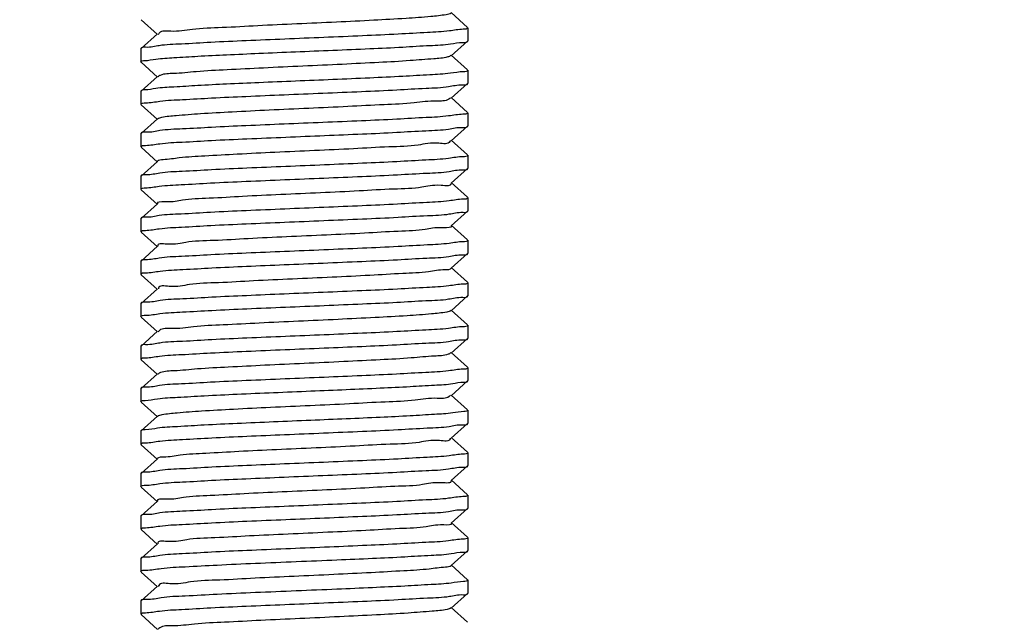
# Model space of a CAD drawing. Units: millimetres. Extents: x 8652 to 12633, y 66 to 5574.
# Drawn here: x 11235 to 11265, y 3820 to 3839 of the extents above; entities that cross this region are included whole.
import ezdxf

# ---------------------------------------------------------------- set-up
doc = ezdxf.new("R2010")
doc.units = ezdxf.units.MM
doc.layers.add('COTAS', color=7, linetype='Continuous')
doc.styles.add('ARIAL', font='arial.ttf')
doc.dimstyles.new('Diseño_PlanosFabricacion', dxfattribs={"dimtxt": 40, "dimasz": 45, "dimexe": 10, "dimexo": 10, "dimgap": 10, "dimtad": 1, "dimtih": 1, "dimtoh": 1, "dimdec": 0, "dimzin": 1, "dimdsep": 46, "dimtxsty": 'ARIAL', "dimcen": 15, "dimadec": 0, "dimazin": 0, "dimtp": 0.05, "dimtm": 0.05, "dimtfac": 1, "dimtdec": 0, "dimtofl": 0, "dimtmove": 0, "dimatfit": 3, "dimfxl": 0, "dimtolj": 1, "dimarcsym": 0})

# ---------------------------------------------------------------- blocks, each defined once
blk = doc.blocks.new('*D10')
at = {"layer": 'COTAS', "color": 0, "lineweight": -2}
for p, q in [((11283.23500484886, 3907.689937888108), (11069.8038801126, 3907.689937888108)), ((11079.8038801126, 3862.689937888108), (11079.8038801126, 3805.648774976874)), ((11079.8038801126, 3695.689937888108), (11079.8038801126, 3744.802935959139)), ((11223.23500484886, 3650.689937888108), (11069.8038801126, 3650.689937888108))]:
    blk.add_line(p, q, dxfattribs=at)
at = {"layer": 'COTAS', "color": 0}
for points in [[(11072.3038801126, 3862.689937888108), (11087.3038801126, 3862.689937888108), (11079.8038801126, 3907.689937888108)], [(11072.3038801126, 3695.689937888108), (11087.3038801126, 3695.689937888108), (11079.8038801126, 3650.689937888108)]]:
    blk.add_solid(points, dxfattribs=at)
at = {"layer": 'Defpoints', "color": 0}
for p in [(11293.23500484886, 3907.689937888108), (11079.8038801126, 3650.689937888108), (11233.23500484886, 3650.689937888108)]:
    blk.add_point(p, dxfattribs=at)
at = {"layer": 'COTAS', "color": 0, "insert": (11079.8038801126, 3775.225855468008), "char_height": 40, "attachment_point": 5, "style": 'ARIAL'}
blk.add_mtext('\\A1;257 mm', dxfattribs=at)

msp = doc.modelspace()

# ---------------------------------------------------------------- linework, layer by layer
for p, q in [((11238.99028170435, 3838.680430443608), (11239.49086528116, 3838.229376415108)), ((11248.97972794396, 3838.449443522208), (11248.47914432575, 3838.900497589807)), ((11248.98500484886, 3838.439937001408), (11248.98500484886, 3838.039937287708)), ((11239.49086535446, 3838.250497364807), (11238.99028174566, 3837.799443307308)), ((11248.47914445806, 3837.579376841707), (11248.97972800486, 3838.030430839207)), ((11248.97972800486, 3838.030430839207), (11248.98500484886, 3838.039937287708)), ((11238.99028174566, 3837.799443307308), (11238.98500484886, 3837.789936801108)), ((11238.98500484886, 3837.789936801108), (11238.98500484886, 3837.389938360608)), ((11248.97972796426, 3837.149443716108), (11248.47914438456, 3837.600497743308)), ((11238.99028168996, 3837.380431917507), (11239.49086521056, 3836.929377946507)), ((11248.98500484886, 3837.139937232007), (11248.98500484886, 3836.739938910608)), ((11239.49086528305, 3836.950498837708), (11238.99028173116, 3836.499444838607)), ((11248.47914446285, 3836.279378461008), (11248.97972799525, 3836.730432444908)), ((11248.97972799525, 3836.730432444908), (11248.98500484886, 3836.739938910608)), ((11238.99028173116, 3836.499444838607), (11238.98500484886, 3836.489938358407)), ((11238.98500484886, 3836.489938358407), (11238.98500484886, 3836.089938809107)), ((11248.97972795355, 3835.849445391508), (11248.47914439016, 3836.300499403208)), ((11238.99028171086, 3836.080432328108), (11239.49086526096, 3835.629378325707)), ((11239.49086533376, 3835.650499302408), (11238.99028175275, 3835.199445272207)), ((11248.98500484886, 3835.839938887907), (11248.98500484886, 3835.439938307507)), ((11248.47914441396, 3834.979377797408), (11248.97972798245, 3835.430431818608)), ((11248.97972798245, 3835.430431818608), (11248.98500484886, 3835.439938307507)), ((11238.99028175275, 3835.199445272207), (11238.98500484886, 3835.189938753007)), ((11238.98500484886, 3835.189938753007), (11238.98500484886, 3834.789937657108)), ((11248.97972794046, 3834.549444742708), (11248.47914434095, 3835.000498791807)), ((11238.99028171545, 3834.780431167708), (11239.49086529795, 3834.329377132507)), ((11248.98500484886, 3834.539938215507), (11248.98500484886, 3834.139937109408)), ((11239.49086537095, 3834.350498128008), (11238.99028175735, 3833.899444064707)), ((11248.47914439935, 3833.679376587807), (11248.97972798595, 3834.130430626707)), ((11248.97972798595, 3834.130430626707), (11248.98500484886, 3834.139937109408)), ((11238.99028175735, 3833.899444064707), (11238.98500484886, 3833.889937537208)), ((11238.98500484886, 3833.889937537208), (11238.98500484886, 3833.489936915707)), ((11248.97972794425, 3833.249443500208), (11248.47914432615, 3833.700497567608)), ((11238.99028170385, 3833.480430447108), (11239.49086527965, 3833.029376419708)), ((11248.98500484886, 3833.239936979908), (11248.98500484886, 3832.839937327507)), ((11239.49086535295, 3833.050497367408), (11238.99028174505, 3832.599443310908)), ((11238.99028174505, 3832.599443310908), (11238.98500484886, 3832.589936805608)), ((11238.98500484886, 3832.589936805608), (11238.98500484886, 3832.189938408607)), ((11248.47914446095, 3832.379376885007), (11248.97972800556, 3832.830430880308)), ((11248.97972800556, 3832.830430880308), (11248.98500484886, 3832.839937327507)), ((11248.97972796495, 3831.949443758708), (11248.47914438735, 3832.400497783708)), ((11238.99028169065, 3832.180431964207), (11239.49086521165, 3831.729377992708)), ((11239.49086528416, 3831.750498887008), (11238.99028173195, 3831.299444887408)), ((11248.98500484886, 3831.939937276008), (11248.98500484886, 3831.539938919107)), ((11248.47914446145, 3831.079378467608), (11248.97972799465, 3831.530432452408)), ((11248.97972799465, 3831.530432452408), (11248.98500484886, 3831.539938919107)), ((11238.99028173195, 3831.299444887507), (11238.98500484886, 3831.289938405807)), ((11238.98500484886, 3831.289938405807), (11238.98500484886, 3830.889938790908)), ((11248.97972795296, 3830.649445399507), (11248.47914438886, 3831.100499412108)), ((11238.99028171115, 3830.880432309408), (11239.49086526225, 3830.429378306007)), ((11248.98500484886, 3830.639938894908), (11248.98500484886, 3830.239938275608)), ((11239.49086533505, 3830.450499284007), (11238.99028175305, 3829.999445252808)), ((11248.47914441296, 3829.779377764407), (11248.97972798235, 3830.230431786507)), ((11248.97972798235, 3830.230431786507), (11248.98500484886, 3830.239938275608)), ((11238.99028175305, 3829.999445252808), (11238.98500484886, 3829.989938733007)), ((11238.98500484886, 3829.989938733007), (11238.98500484886, 3829.589937624407)), ((11238.99028171535, 3829.580431135108), (11239.49086529835, 3829.129377099508)), ((11248.97972794035, 3829.349444709308), (11248.47914433996, 3829.800498759308)), ((11248.98500484886, 3829.339938181908), (11248.98500484886, 3828.939937088708)), ((11239.49086537136, 3829.150498094507), (11238.99028175725, 3828.699444030808)), ((11238.99028175725, 3828.699444030808), (11238.98500484886, 3828.689937503408)), ((11238.98500484886, 3828.689937503408), (11238.98500484886, 3828.289936920008)), ((11248.47914439985, 3828.479376567808), (11248.97972798625, 3828.930430606607)), ((11248.97972798625, 3828.930430606607), (11248.98500484886, 3828.939937088708)), ((11248.97972794466, 3828.049443479108), (11248.47914432655, 3828.500497546408)), ((11238.99028170335, 3828.280430452307), (11239.49086527805, 3827.829376426007)), ((11239.49086535146, 3827.850497371508), (11238.99028174455, 3827.399443316107)), ((11248.98500484886, 3828.039936959507), (11248.98500484886, 3827.639937369608)), ((11248.47914446385, 3827.179376930707), (11248.97972800626, 3827.630430923607)), ((11248.97972800626, 3827.630430923607), (11248.98500484886, 3827.639937369608)), ((11238.99028174455, 3827.399443316107), (11238.98500484886, 3827.389936811808)), ((11238.98500484886, 3827.389936811808), (11238.98500484886, 3826.989938454308)), ((11248.97972796575, 3826.749443803707), (11248.47914439035, 3827.200497826408)), ((11238.99028169135, 3826.980432008508), (11239.49086521276, 3826.529378036607)), ((11248.98500484886, 3826.739937322307), (11248.98500484886, 3826.339938925908)), ((11239.49086528526, 3826.550498933907), (11238.99028173265, 3826.099444933908)), ((11248.47914446015, 3825.879378472708), (11248.97972799416, 3826.330432458308)), ((11248.97972799416, 3826.330432458308), (11248.98500484886, 3826.339938925908)), ((11238.99028173265, 3826.099444933908), (11238.98500484886, 3826.089938450908)), ((11238.98500484886, 3826.089938450908), (11238.98500484886, 3825.689938771808)), ((11238.99028171146, 3825.680432289707), (11239.49086526355, 3825.229378285308)), ((11248.97972795246, 3825.449445405708), (11248.47914438745, 3825.900499419207)), ((11248.98500484886, 3825.439938900207), (11248.98500484886, 3825.039938243307)), ((11239.49086533635, 3825.250499264508), (11238.99028175345, 3824.799445232307)), ((11238.99028175345, 3824.799445232307), (11238.98500484886, 3824.789938712008)), ((11238.98500484886, 3824.789938712008), (11238.98500484886, 3824.389937591908)), ((11248.47914441195, 3824.579377731107), (11248.97972798225, 3825.030431754108)), ((11248.97972798225, 3825.030431754108), (11248.98500484886, 3825.039938243307)), ((11248.97972794026, 3824.149444675508), (11248.47914433905, 3824.600498726408)), ((11238.99028171525, 3824.380431102908), (11239.49086529865, 3823.929377066807)), ((11239.49086537175, 3823.950498061407), (11238.99028175715, 3823.499443997107)), ((11248.98500484886, 3824.139938148008), (11248.98500484886, 3823.739937069008)), ((11248.47914440035, 3823.279376548808), (11248.97972798656, 3823.730430587408)), ((11248.97972798656, 3823.730430587408), (11248.98500484886, 3823.739937069008)), ((11238.99028175715, 3823.499443997207), (11238.98500484886, 3823.489937470008)), ((11238.98500484886, 3823.489937470008), (11238.98500484886, 3823.089936925808)), ((11248.97972794496, 3822.849443459108), (11248.47914432706, 3823.300497526207)), ((11238.99028170285, 3823.080430459107), (11239.49086527646, 3822.629376434008)), ((11239.49086534986, 3822.650497377308), (11238.99028174406, 3822.199443323108)), ((11248.98500484886, 3822.839936940008), (11248.98500484886, 3822.439937413908)), ((11248.47914446696, 3821.979376978707), (11248.97972800706, 3822.430430969308)), ((11248.97972800706, 3822.430430969308), (11248.98500484886, 3822.439937413908)), ((11238.99028174406, 3822.199443323108), (11238.98500484886, 3822.189936819707)), ((11238.98500484886, 3822.189936819707), (11238.98500484886, 3821.789938497708)), ((11238.99028169205, 3821.780432050607), (11239.49086521395, 3821.329378078207)), ((11248.97972796646, 3821.549443851108), (11248.47914439336, 3822.000497871507)), ((11248.98500484886, 3821.539937371007), (11248.98500484886, 3821.139938931108)), ((11239.49086528645, 3821.350498978408), (11238.99028173346, 3820.899444977907)), ((11238.99028173346, 3820.899444977907), (11238.98500484886, 3820.889938493608)), ((11238.98500484886, 3820.889938493608), (11238.98500484886, 3820.489938751607)), ((11248.47914445876, 3820.679378476008), (11248.97972799365, 3821.130432462508)), ((11248.97972799365, 3821.130432462508), (11248.98500484886, 3821.139938931108)), ((11248.97972795196, 3820.249445410308), (11248.47914438615, 3820.700499424708)), ((11238.99028171175, 3820.480432269007), (11239.49086526486, 3820.029378263608))]:
    msp.add_line(p, q)
for points, start_tangent, end_tangent in [([(11248.47755745316, 3838.881488681808), (11248.32860154466, 3838.835227743108), (11247.85425601796, 3838.779068322808), (11247.09659081526, 3838.722908902608), (11246.11108470216, 3838.666749482308), (11244.96989974265, 3838.610590062008), (11243.75659735516, 3838.554430641708), (11242.56001966735, 3838.498271221408), (11241.46778419575, 3838.442111801108), (11240.55986819215, 3838.385952380808), (11239.90275243186, 3838.329792960508), (11239.54455325656, 3838.273633540208), (11239.51886207016, 3838.236293546107)], (-0.7994744147461026, -0.6007001416400507), (-0.4524416555199989, -0.8917940055586394)), ([(11248.84305691815, 3838.390518322408), (11248.42509750246, 3838.341083867408), (11247.75042671475, 3838.291369544007), (11246.85669741545, 3838.241518326107), (11245.76943052126, 3838.190441676308), (11244.58014281086, 3838.139622350307), (11243.38674815005, 3838.090121344608), (11242.20549357915, 3838.039649659207), (11241.12193891195, 3837.988791116008), (11240.22758617475, 3837.939006834607), (11239.54806894326, 3837.889073585808), (11239.12668779555, 3837.839309076508), (11238.98628322666, 3837.800482504807)], (-0.9998388862279558, -0.01794997455265224), (-0.2515392033077606, -0.9678471104463231)), ([(11248.98500484886, 3838.439937001408), (11248.84305691815, 3838.390518322408)], (0, -1), (-0.999838886225027, -0.01794997471579409)), ([(11242.59391752926, 3837.656604554707), (11243.71741252505, 3837.703859457008), (11244.86264112745, 3837.751443668707), (11245.98649302385, 3837.800148243108), (11247.00059904635, 3837.848886644208), (11247.82933356736, 3837.896403545908), (11248.45485865245, 3837.943797106707), (11248.85174038725, 3837.992061109207), (11248.98363408165, 3838.029343306408)], (0.9990732980090592, 0.0430412035763609), (0.2682188515886215, 0.9633580059627267)), ([(11238.98500484886, 3837.389938360608), (11239.09859164665, 3837.434124123808)], (0, 1), (0.998745135924958, 0.05008146829154789)), ([(11239.09859164665, 3837.434124123808), (11239.44248445886, 3837.479134694608), (11239.99794780725, 3837.523969529107), (11240.72385607755, 3837.567929991607), (11241.60685094446, 3837.612380876408), (11242.59391752926, 3837.656604554707)], (0.9987451359221337, 0.05008146834787196), (0.9990732981657485, 0.0430411999392853)), ([(11248.47080790826, 3837.589775614707), (11248.37243354725, 3837.543561076508), (11247.94362837425, 3837.487401656208), (11247.22495819065, 3837.431242235908), (11246.26904657326, 3837.375082815608), (11245.14588882595, 3837.318923395308), (11243.93772668055, 3837.262763975008), (11242.73302626115, 3837.206604554708)], (-0.7802267419096715, -0.6254967875289359), (-0.998856296453473, -0.04781316801104177)), ([(11242.73302626115, 3837.206604554708), (11241.62000041306, 3837.150445134408), (11240.68014917625, 3837.094285714208), (11239.98229188455, 3837.038126293908), (11239.57752813795, 3836.981966873608), (11239.50432713795, 3836.936372243807)], (-0.9988562964506844, -0.04781316806929235), (-0.7239342861790764, -0.6898689363164507)), ([(11248.98500484886, 3837.139937232007), (11248.85174038725, 3837.092061059508)], (0, -1), (-0.9996438850486029, -0.02668525969399196)), ([(11248.85174038725, 3837.092061059508), (11248.45485865245, 3837.043797063408), (11247.82933356736, 3836.996403508907), (11247.00059904635, 3836.948886614008), (11245.98649302385, 3836.900148220207), (11244.86264112735, 3836.851443653208), (11243.71741252495, 3836.803859449108), (11242.59391752926, 3836.756604554707)], (-0.9996438850543705, -0.02668525947793321), (-0.999073298322541, -0.04304119629981314)), ([(11242.59391752926, 3836.756604554707), (11241.60685094446, 3836.712380876308), (11240.72385607755, 3836.667929991308), (11239.99794780725, 3836.623969528508), (11239.44248445886, 3836.579134693608), (11239.09859164665, 3836.534124122208), (11238.98664441135, 3836.500654414708)], (-0.9990732981658759, -0.04304119993632658), (-0.3155552676524933, -0.9489071993913648)), ([(11239.13111123545, 3836.140079644308), (11239.56933590246, 3836.190967879108), (11240.26117597795, 3836.241103655308), (11241.14850513446, 3836.290131107808), (11242.20026078635, 3836.339419995308), (11243.36478755605, 3836.389207876007), (11244.55376317225, 3836.438525364508), (11245.73489745206, 3836.488916161908), (11246.81549249855, 3836.539444777808), (11247.70875449646, 3836.588769245708), (11248.40048782065, 3836.638893506407), (11248.83875332616, 3836.689773092407), (11248.98377242466, 3836.729418532608)], (0.9999083160369416, 0.01354103098615246), (0.2431687028415711, 0.9699840111869618)), ([(11248.45938541106, 3836.295458419708), (11248.40914441256, 3836.251894409807), (11248.02656967175, 3836.195734989507), (11247.34805754315, 3836.139575569207), (11246.42329110375, 3836.083416148907), (11245.31998499846, 3836.027256728607), (11244.11892713336, 3835.971097308407), (11242.90806310276, 3835.914937888107), (11241.77605651115, 3835.858778467807), (11240.80579672355, 3835.802619047508), (11240.06832942866, 3835.746459627208), (11239.61765444026, 3835.690300206908), (11239.49564507816, 3835.644034825008)], (-0.6312007900564464, -0.7756194702507911), (-0.8040778870493764, -0.5945239705497248)), ([(11238.98500484886, 3836.089938809107), (11239.13111123545, 3836.140079644308)], (0, 1), (0.9999083160398524, 0.01354103077120277)), ([(11248.83875332616, 3835.789773067508), (11248.40048782065, 3835.738893479107), (11247.70875449646, 3835.688769216108), (11246.81549249855, 3835.639444745707), (11245.73489745206, 3835.588916127308), (11244.55376317225, 3835.538525327408), (11243.36478755605, 3835.489207836208), (11242.20026078635, 3835.439419952907), (11241.14850513446, 3835.390131062808), (11240.26117597795, 3835.341103607608), (11239.56933590246, 3835.290967828608), (11239.13111123545, 3835.240079591008), (11238.98623862365, 3835.200459947308)], (-0.9999098920766959, -0.01342414716733792), (-0.243414447402493, -0.9699223715307009)), ([(11248.98500484886, 3835.839938887907), (11248.83875332616, 3835.789773067508)], (0, -1), (-0.9999098920770741, -0.01342414713916631)), ([(11239.13050666295, 3834.839974160808), (11239.56449431075, 3834.890538878208), (11240.24766817336, 3834.940263075207), (11241.14366996725, 3834.989887012307), (11242.23093783676, 3835.040776251707), (11243.41728458096, 3835.091394761107), (11244.60707442066, 3835.140746302307), (11245.76417452775, 3835.190210094608), (11246.81510285745, 3835.239424393108), (11247.70605324026, 3835.288601047508), (11248.39918120305, 3835.338777608108), (11248.83842298256, 3835.389715525807), (11248.98377558536, 3835.429419675408)], (0.9998984829893037, 0.01424863908199468), (0.2425903089801513, 0.9701288275218478)), ([(11238.98500484886, 3834.789937657108), (11239.13050666295, 3834.839974160808)], (0, 1), (0.9998984829922958, 0.01424863887204304)), ([(11248.44612494915, 3834.985728413408), (11248.43868904656, 3834.960227743108), (11248.10297771906, 3834.904068322908), (11247.46573477555, 3834.847908902608), (11246.57362126516, 3834.791749482308), (11245.49196069835, 3834.735590062008), (11244.29995584305, 3834.679430641708), (11243.08488923775, 3834.623271221408), (11241.93573207696, 3834.567111801108), (11240.93662944806, 3834.510952380808), (11240.16073895196, 3834.454792960508), (11239.66487386285, 3834.398633540208), (11239.48961934695, 3834.351843195907)], (-0.1888680120070094, -0.9820024816875567), (-0.7336000400814203, -0.6795814750216036)), ([(11248.83842298256, 3834.489715431208), (11248.39918120305, 3834.438777511008), (11247.70605324016, 3834.388600947907), (11246.81510285745, 3834.339424291208), (11245.76417452766, 3834.290209990408), (11244.60707442066, 3834.240746195907), (11243.41728458096, 3834.191394652507), (11242.23093783676, 3834.140776141007), (11241.14366996725, 3834.089886899508), (11240.24766817336, 3834.040262960508), (11239.56449431075, 3833.990538761608), (11239.13050666295, 3833.939974042507), (11238.98624490696, 3833.900462236108)], (-0.9999140008412926, -0.01311453093174485), (-0.2445603894767268, -0.9696340628809365)), ([(11248.98500484886, 3834.539938215507), (11248.83842298256, 3834.489715431208)], (0, -1), (-0.9999140008429082, -0.01311453080857098)), ([(11239.12756579675, 3833.539462666108), (11239.54623914636, 3833.588909337807), (11240.21974909556, 3833.638514732707), (11241.11368122136, 3833.688374134108), (11242.20153411285, 3833.739474422008), (11243.39200178396, 3833.790340414907), (11244.58420012706, 3833.839791567308), (11245.75622357605, 3833.889857071308), (11246.83657178106, 3833.940502852508), (11247.73299014376, 3833.990276279108), (11248.41681888406, 3834.040341516108), (11248.84277575505, 3834.090469278507), (11248.98373258845, 3834.129394744607)], (0.9998483529119031, 0.01741468286689747), (0.250430192131101, 0.9681346594710779)), ([(11238.98500484886, 3833.489936915707), (11239.12756579675, 3833.539462666108)], (0, 1), (0.9998483529147306, 0.01741468270455344)), ([(11248.45983014285, 3833.671866325308), (11248.46100981176, 3833.668561076508), (11248.17270871366, 3833.612401656208), (11247.57776976625, 3833.556242235908), (11246.71975636405, 3833.500082815608), (11245.66149511595, 3833.443923395308), (11244.48047547596, 3833.387763975008), (11243.26317570925, 3833.331604554708), (11242.09873066365, 3833.275445134508), (11241.07240501315, 3833.219285714208), (11240.25934988505, 3833.163126293908), (11239.71910003195, 3833.106966873608), (11239.49126176015, 3833.050724428208)], (0.3624111651341223, -0.9320183192331191), (0.4970338087085708, -0.8677311755380532)), ([(11248.84277575505, 3833.190469149407), (11248.41681888406, 3833.140341387508), (11247.73299014376, 3833.090276151207), (11246.83657178106, 3833.040502725407), (11245.75622357595, 3832.989856945308), (11244.58420012696, 3832.939791442508), (11243.39200178386, 3832.890340291608), (11242.20153411276, 3832.839474300307), (11241.11368122126, 3832.788374014408), (11240.21974909556, 3832.738514615108), (11239.54623914636, 3832.688909222407), (11239.12756579675, 3832.639462553308), (11238.98627522586, 3832.600478148408)], (-0.9998505755787609, -0.01728659928443212), (-0.2500812509418459, -0.9682248540124145)), ([(11248.98500484886, 3833.239936979908), (11248.84277575505, 3833.190469149407)], (0, -1), (-0.9998505755816782, -0.01728659911569727)), ([(11243.38231719136, 3832.489937710708), (11244.57932070516, 3832.539589033007), (11245.76577021586, 3832.590280391807), (11246.85320776135, 3832.641342703907), (11247.74889961696, 3832.691274141708), (11248.41931824756, 3832.740565539607), (11248.84145482996, 3832.790239304408), (11248.98374451336, 3832.829401535007)], (0.9991323148192126, 0.04164873928466402), (0.2482557461634454, 0.968694525893912)), ([(11239.12665563176, 3832.239304984608), (11239.54935797555, 3832.289190684708), (11240.22920912935, 3832.339109973708), (11241.12485287285, 3832.388939438707), (11242.20724975615, 3832.439728588207), (11243.38231719136, 3832.489937710708)], (0.9998391251026922, 0.01793666395635437), (0.9991323149660385, 0.04164873576238684)), ([(11248.47580769686, 3832.377324617507), (11248.23563412105, 3832.320734989507), (11247.68395511425, 3832.264575569207), (11246.86142524466, 3832.208416148907), (11245.82827309766, 3832.152256728607), (11244.66014984296, 3832.096097308407), (11243.44258978766, 3832.039937888107)], (0.5238889814575516, -0.8517865548993885), (-0.9989291508444559, -0.04626609550388201)), ([(11238.98500484886, 3832.189938408607), (11239.12665563176, 3832.239304984608)], (0, 1), (0.9998391251071117, 0.01793666370999826)), ([(11243.44258978766, 3832.039937888107), (11242.26474739825, 3831.983778467807), (11241.21286884366, 3831.927619047508), (11240.36397653266, 3831.871459627208), (11239.78022942275, 3831.815300206908), (11239.50437152725, 3831.759140786608), (11239.50514621025, 3831.757478314607)], (-0.9989291508430336, -0.04626609553459081), (0.439090374841757, -0.8984428989765157)), ([(11248.84145482996, 3831.890239259308), (11248.41931824756, 3831.840565501207), (11247.74889961696, 3831.791274110208), (11246.85320776135, 3831.741342679808), (11245.76577021586, 3831.690280375507), (11244.57932070516, 3831.639589024708), (11243.38232537595, 3831.589938051808)], (-0.9998648373665409, -0.01644101572229487), (-0.9991323179489463, -0.04164866420385837)), ([(11248.98500484886, 3831.939937276008), (11248.84145482996, 3831.890239259308)], (0, -1), (-0.9998648373696436, -0.01644101553360146)), ([(11243.38232537595, 3831.589938051808), (11242.20724975615, 3831.539728588108), (11241.12485287285, 3831.488939438408), (11240.22920912935, 3831.439109973007), (11239.54935797555, 3831.389190683408), (11239.12665563176, 3831.339304982608), (11238.98628330595, 3831.300484131308)], (-0.9991323178019031, -0.04164866773135796), (-0.2515551866912223, -0.9678429562944312)), ([(11239.13169636025, 3830.940180424308), (11239.57160603926, 3830.991167926707), (11240.26613395035, 3831.041410827308), (11241.15945252256, 3831.090680685408), (11242.21381177445, 3831.140019942908), (11243.36930133905, 3831.189396093308), (11244.55950599026, 3831.238764567008), (11245.74618291415, 3831.289414907108), (11246.83353744475, 3831.340351969007), (11247.72928080956, 3831.390046438808), (11248.40798905915, 3831.439557085007), (11248.83969573045, 3831.489935780908), (11248.98376263065, 3831.529413092308)], (0.9999156005460645, 0.01299198924734371), (0.2449551095414527, 0.969534421415524)), ([(11238.98500484886, 3830.889938790908), (11239.13169636025, 3830.940180424308)], (0, 1), (0.9999156005451675, 0.01299198931639056)), ([(11248.48216571445, 3831.077149462208), (11248.29165853565, 3831.029068322808), (11247.78413062695, 3830.972908902608), (11246.99841761275, 3830.916749482308), (11245.99205217416, 3830.860590062008), (11244.83872389766, 3830.804430641708), (11243.62288346426, 3830.748271221408), (11242.43355887835, 3830.692111801108), (11241.35783653405, 3830.635952380808), (11240.47448445626, 3830.579792960508), (11239.84818464415, 3830.523633540208), (11239.52479684415, 3830.467474119908), (11239.52315842346, 3830.449881331107)], (-0.5936855615755431, -0.8046971194037742), (-0.01913226081566325, -0.999816961546503)), ([(11248.83969573056, 3830.589935754408), (11248.40798905915, 3830.539557056108), (11247.72928080956, 3830.490046407608), (11246.83353744475, 3830.440351935308), (11245.74618291415, 3830.389414870908), (11244.55950599036, 3830.338764528108), (11243.36930133905, 3830.289396051808), (11242.21381177445, 3830.240019898808), (11241.15945252256, 3830.190680638608), (11240.26613395035, 3830.141410777807), (11239.57160603926, 3830.091167874408), (11239.13169636025, 3830.040180369208), (11238.98623301335, 3830.000456786608)], (-0.9998944828884004, -0.01452663379240218), (-0.2423887695296994, -0.9701792022126008)), ([(11248.98500484886, 3830.639938894908), (11248.83969573056, 3830.589935754408)], (0, -1), (-0.9998944828901268, -0.01452663367356903)), ([(11239.13124163255, 3829.640100963707), (11239.56983973765, 3829.691011179408), (11240.26220347375, 3829.741166255608), (11241.15227625806, 3829.790319471608), (11242.22702797966, 3829.840603419208), (11243.40568982776, 3829.890911744607), (11244.59541647095, 3829.940260152408), (11245.76377746245, 3829.990192479808), (11246.82053900025, 3830.039697350408), (11247.70795492036, 3830.088718863808), (11248.39994007436, 3830.138844454208), (11248.83862287865, 3830.189749918908), (11248.98377367145, 3830.229418571108)], (0.9999099683834386, 0.01341846218576354), (0.2429402438952228, 0.9700412557701502)), ([(11238.98500484886, 3829.589937624407), (11239.13124163255, 3829.640100963707)], (0, 1), (0.9999099683839144, 0.01341846215030849)), ([(11248.47601701675, 3829.783645183908), (11248.34071240375, 3829.737401656208), (11247.87817049766, 3829.681242235908), (11247.13055811295, 3829.625082815608), (11246.15261791045, 3829.568923395308), (11245.01595791106, 3829.512763975008), (11243.80380812056, 3829.456604554708), (11242.60492615465, 3829.400445134408), (11241.50709811555, 3829.344285714208), (11240.59071060436, 3829.288126293908), (11239.92286455076, 3829.231966873608), (11239.55246186085, 3829.175807453308), (11239.51469416075, 3829.134614347407)], (-0.8065892625650966, -0.5911123087152675), (-0.5546491279678795, -0.8320843375791129)), ([(11248.83862287865, 3829.289749822708), (11248.39994007436, 3829.238844355407), (11247.70795492036, 3829.188718762608), (11246.82053900025, 3829.139697246907), (11245.76377746235, 3829.090192374008), (11244.59541647085, 3829.040260044408), (11243.40568982776, 3828.990911634507), (11242.22702797956, 3828.940603307108), (11241.15227625806, 3828.890319357507), (11240.26220347375, 3828.841166139708), (11239.56983973765, 3828.791011061708), (11239.13124163255, 3828.740100844308), (11238.98623737125, 3828.700458005907)], (-0.999911527140683, -0.0133018002987319), (-0.2431853651072998, -0.969979833912865)), ([(11248.98500484886, 3829.339938181908), (11248.83862287865, 3829.289749822708)], (0, -1), (-0.9999115271381539, -0.01330180048884481)), ([(11239.12914375645, 3828.339737329407), (11239.55443200675, 3828.389643322308), (11240.22580784035, 3828.438895373808), (11241.11979158856, 3828.488682821207), (11242.20689253806, 3828.539711708708), (11243.39582536845, 3828.590499744408), (11244.58789676676, 3828.639945641908), (11245.74226439945, 3828.689239716407), (11246.80966326575, 3828.739150351408), (11247.70721994036, 3828.788672187808), (11248.40105100855, 3828.838941288808), (11248.83916996805, 3828.889843088108), (11248.98376860185, 3828.929414555108)], (0.9998751139505135, 0.01580368635627936), (0.2438676320928463, 0.9698085264718126)), ([(11248.46844390655, 3828.491758823408), (11248.38270207895, 3828.445734989507), (11247.96589799316, 3828.389575569207), (11247.25759939826, 3828.333416148907), (11246.30967027196, 3828.277256728707), (11245.19152116776, 3828.221097308407), (11243.98502674676, 3828.164937888107), (11242.77853064216, 3828.108778467807), (11241.66037663995, 3828.052619047508), (11240.71243984485, 3827.996459627208), (11240.00413150136, 3827.940300206908), (11239.58731645665, 3827.884140786608), (11239.50156362585, 3827.838116726208)], (-0.7566196340846053, -0.6538552816317066), (-0.7566446413190682, -0.653826342971235)), ([(11238.98500484886, 3828.289936920008), (11239.12914375645, 3828.339737329407)], (0, 1), (0.9998751139513955, 0.01580368630047794)), ([(11248.83916996805, 3827.989842959208), (11248.40105100855, 3827.938941160608), (11247.70721994036, 3827.888672060408), (11246.80966326565, 3827.839150225007), (11245.74226439945, 3827.789239591308), (11244.58789676665, 3827.739945518108), (11243.39582536836, 3827.690499622207), (11242.20689253796, 3827.639711588307), (11241.11979158856, 3827.588682702808), (11240.22580784035, 3827.538895257608), (11239.55443200675, 3827.489643208608), (11239.12914375645, 3827.439737218308), (11238.98625910336, 3827.400469330807)], (-0.9999054098710725, -0.01375395617859155), (-0.2471474453012675, -0.9689778843095734)), ([(11248.98500484886, 3828.039936959507), (11248.83916996805, 3827.989842959208)], (0, -1), (-0.9999054098689718, -0.0137539563313078)), ([(11244.18633454935, 3827.323271221408), (11245.26972270715, 3827.368702844108), (11246.30857270616, 3827.414935471707), (11247.22578347805, 3827.460836257907), (11247.96814499735, 3827.505637807908), (11248.52601413685, 3827.550591499607), (11248.86884004946, 3827.595251048308), (11248.98340355906, 3827.629237103507)], (0.9991435505417672, 0.04137832054096752), (0.3089141583184314, 0.9510899236089169)), ([(11239.11409816395, 3827.037056103908), (11239.49400454885, 3827.084107168107), (11240.10831161355, 3827.131364718507), (11240.92473463295, 3827.178661430908), (11241.92736610715, 3827.227185037308), (11243.04463133686, 3827.275791924408), (11244.18633454935, 3827.323271221408)], (0.9995032368208031, 0.03151633837769911), (0.9991435506865413, 0.04137831704517464)), ([(11248.45531388066, 3827.195260432607), (11248.41755080245, 3827.154068322908), (11248.04715116896, 3827.097908902608), (11247.37930613876, 3827.041749482308), (11246.46291768995, 3826.985590062008), (11245.36508710466, 3826.929430641708), (11244.16620157936, 3826.873271221408)], (-0.5546142917615009, -0.8321075575752745), (-0.9989429735952764, -0.04596667819874662)), ([(11238.98500484886, 3826.989938454308), (11239.11409816395, 3827.037056103908)], (0, 1), (0.9995032368175653, 0.03151633848038702)), ([(11244.16620157936, 3826.873271221408), (11242.95404814785, 3826.817111801108), (11241.81738537746, 3826.760952380808), (11240.83944391205, 3826.704792960508), (11240.09183218236, 3826.648633540208), (11239.62929298506, 3826.592474119908), (11239.49399333795, 3826.546230589608)], (-0.9989429735954022, -0.04596667819601245), (-0.8065911724223882, -0.5911097026527964)), ([(11248.86884004946, 3826.695251007008), (11248.52601413685, 3826.650591464408), (11247.96814499735, 3826.605637779107), (11247.22578347805, 3826.560836235808), (11246.30857270616, 3826.514935456707), (11245.26972270715, 3826.468702836607), (11244.18633454935, 3826.423271221408)], (-0.9988868617648371, -0.04717030202993486), (-0.9991435508316784, -0.04137831354061414)), ([(11248.98500484886, 3826.739937322307), (11248.86884004946, 3826.695251007008)], (0, -1), (-0.9988868617534123, -0.04717030227186821)), ([(11244.18633454935, 3826.423271221408), (11243.04463133686, 3826.375791924308), (11241.92736610715, 3826.327185037007), (11240.92473463295, 3826.278661430208), (11240.10831161355, 3826.231364717308), (11239.49400454885, 3826.184107166308), (11239.11409816395, 3826.137056101407), (11238.98642689196, 3826.100557859708)], (-0.9991435506871118, -0.04137831703140017), (-0.2773798197371646, -0.9607603424385179)), ([(11239.12958678825, 3825.739816063107), (11239.56488722805, 3825.790574735708), (11240.25689075796, 3825.840837714308), (11241.15450629345, 3825.890432482808), (11242.22534113126, 3825.940529864908), (11243.38206318135, 3825.989928139008), (11244.57427601605, 3826.039379929808), (11245.76362503146, 3826.090186629908), (11246.85153704805, 3826.141259634608), (11247.74625663425, 3826.191109478907), (11248.41750581786, 3826.240404815007), (11248.84111181565, 3826.290181217208), (11248.98374800765, 3826.329405029308)], (0.9998890903538742, 0.01489318606954715), (0.2476191155765136, 0.9688574578342809)), ([(11238.98500484886, 3825.689938771808), (11239.12958678825, 3825.739816063107)], (0, 1), (0.999889090356798, 0.01489318587325933)), ([(11248.44684929495, 3825.880001218608), (11248.44520733115, 3825.862401656208), (11248.12180834855, 3825.806242235908), (11247.49549831395, 3825.750082815608), (11246.61213787836, 3825.693923395308), (11245.53640978716, 3825.637763975008), (11244.34708257936, 3825.581604554708), (11243.13124288115, 3825.525445134408), (11241.97791862396, 3825.469285714108), (11240.97156011795, 3825.413126293908), (11240.18585631836, 3825.356966873608), (11239.67833907665, 3825.300807453308), (11239.48784573206, 3825.252728362007)], (-0.01927936385459033, -0.9998141357919293), (-0.5939112642396365, -0.8045305526885084)), ([(11248.84111181565, 3825.390181189307), (11248.41750581786, 3825.340404784607), (11247.74625663425, 3825.291109446007), (11246.85153704805, 3825.241259599307), (11245.76362503146, 3825.190186592008), (11244.57427601605, 3825.139379889208), (11243.38206318135, 3825.089928095807), (11242.22534113126, 3825.040529819008), (11241.15450629345, 3824.990432434108), (11240.25689075796, 3824.940837663008), (11239.56488722805, 3824.890574681608), (11239.12958678825, 3824.839816006107), (11238.98625316925, 3824.800467999207)], (-0.9998705843428172, -0.01608771475236448), (-0.2460712042835699, -0.9692517538918534)), ([(11248.98500484886, 3825.439938900207), (11248.84111181565, 3825.390181189307)], (0, -1), (-0.9998705843422288, -0.01608771478893557)), ([(11239.13113110685, 3824.440081877107), (11239.56941416355, 3824.490973615807), (11240.26132965476, 3824.541112048008), (11241.14868985446, 3824.590139285508), (11242.20097839165, 3824.639450714707), (11243.36601257305, 3824.689257931707), (11244.55508730925, 3824.738579528608), (11245.73589407646, 3824.788959246308), (11246.81579837696, 3824.839459239508), (11247.70862791395, 3824.888760554508), (11248.40040644485, 3824.938885542208), (11248.83873344736, 3824.989768937908), (11248.98377260926, 3825.029417944308)], (0.999908567327819, 0.01352246221769087), (0.2431344118732616, 0.9699926070661792)), ([(11248.46486171026, 3824.572397937207), (11248.46563655075, 3824.570734989507), (11248.18977527446, 3824.514575569207), (11247.60602678355, 3824.458416148907), (11246.75713508295, 3824.402256728607), (11245.70525883635, 3824.346097308407), (11244.52741990336, 3824.289937888107), (11243.30986354576, 3824.233778467807), (11242.14174326585, 3824.177619047508), (11241.10859269475, 3824.121459627208), (11240.28606253865, 3824.065300206908), (11239.73438118445, 3824.009140786608), (11239.49420334216, 3823.952551067508)], (0.4390649106262801, -0.8984553434961232), (0.5238883436962626, -0.8517869471523889)), ([(11238.98500484886, 3824.389937591908), (11239.13113110685, 3824.440081877107)], (0, 1), (0.9999085673267144, 0.01352246229935891)), ([(11248.83873344736, 3824.089768840007), (11248.40040644485, 3824.038885441907), (11247.70862791395, 3823.988760451808), (11246.81579837696, 3823.939459134508), (11245.73589407646, 3823.888959139008), (11244.55508730925, 3823.838579419208), (11243.36601257305, 3823.789257820208), (11242.20097839165, 3823.739450601207), (11241.14868985436, 3823.690139170208), (11240.26132965476, 3823.641111930908), (11239.56941416355, 3823.590973497008), (11239.13113110685, 3823.540081756707), (11238.98623843446, 3823.500458566808)], (-0.9999101383684077, -0.01340578934908023), (-0.2433796929629821, -0.9699310929407536)), ([(11248.98500484886, 3824.139938148008), (11248.83873344736, 3824.089768840007)], (0, -1), (-0.9999101383714036, -0.01340578912561753)), ([(11239.13047337905, 3823.139967620407), (11239.56418948175, 3823.190511037008), (11240.24677202896, 3823.240206348908), (11241.14269500906, 3823.289837034707), (11242.22995709415, 3823.340731922708), (11243.41640978985, 3823.391357293808), (11244.60630608325, 3823.440713189008), (11245.76321711035, 3823.490166597308), (11246.81451316575, 3823.539393656607), (11247.70575713145, 3823.588581536408), (11248.39904283595, 3823.638764224007), (11248.83838737395, 3823.689708177607), (11248.98377592785, 3823.729418636507)], (0.9998978968383088, 0.01428971302464957), (0.2425278580199036, 0.9701444418664046)), ([(11248.47875038626, 3823.279150887508), (11248.25092317866, 3823.222908902608), (11247.71068395266, 3823.166749482308), (11246.89763781456, 3823.110590062008), (11245.87131872066, 3823.054430641708), (11244.70687721726, 3822.998271221408), (11243.48957766896, 3822.942111801108), (11242.30855491636, 3822.885952380808), (11241.25028751925, 3822.829792960508), (11240.39226549945, 3822.773633540208), (11239.79731624906, 3822.717474120007), (11239.50900408456, 3822.661314699707), (11239.51018409105, 3822.658007536707)], (0.4969862237649277, -0.8677584303179529), (0.3623337576520986, -0.9320484150867435)), ([(11238.98500484886, 3823.089936925808), (11239.13047337905, 3823.139967620407)], (0, 1), (0.9998978968407416, 0.0142897128544251)), ([(11248.83838737395, 3822.789708049208), (11248.39904283595, 3822.738764096307), (11247.70575713145, 3822.688581409708), (11246.81451316565, 3822.639393531007), (11245.76321711026, 3822.590166473008), (11244.60630608315, 3822.540713066207), (11243.41640978985, 3822.491357172707), (11242.22995709415, 3822.440731803507), (11241.14269500906, 3822.389836917708), (11240.24677202896, 3822.340206234308), (11239.56418948175, 3822.290510924908), (11239.13047337905, 3822.239967511207), (11238.98624525506, 3822.200461686808)], (-0.9999144392791666, -0.01308105962948066), (-0.2446244004433012, -0.9696179158347662)), ([(11248.98500484886, 3822.839936940008), (11248.83838737395, 3822.789708049208)], (0, -1), (-0.9999144392792852, -0.01308105962040686)), ([(11244.98513331766, 3822.156604554707), (11246.07265426375, 3822.204055456108), (11247.05630868635, 3822.251792413608), (11247.86502541796, 3822.298729309207), (11248.47845539185, 3822.345999618307), (11248.85842081805, 3822.393281913307), (11248.98355254726, 3822.429303501908)], (0.9991093478131877, 0.04219610304645187), (0.2827670416224706, 0.9591886155350656)), ([(11239.14307508665, 3821.842102247007), (11239.60756423976, 3821.894289363508), (11240.33949223316, 3821.945897801008), (11241.31547204276, 3821.998408399707), (11242.48717410586, 3822.051990840107), (11243.74017185175, 3822.104802680307), (11244.98513331766, 3822.156604554707)], (0.999994429563858, 0.003337789875712281), (0.9991093479636741, 0.04219609948327071)), ([(11238.98500484886, 3821.789938497708), (11239.14307508665, 3821.842102247007)], (0, 1), (0.9999944295645296, 0.003337789674524932)), ([(11248.48038989726, 3821.978032459007), (11248.30513976776, 3821.931242235908), (11247.80927641235, 3821.875082815608), (11247.03338564125, 3821.818923395308), (11246.03428096086, 3821.762763975008), (11244.88512047086, 3821.706604554708)], (-0.7336233780302458, -0.6795562811184156), (-0.9989007739406629, -0.04687476742070253)), ([(11244.88512047086, 3821.706604554708), (11243.67005013445, 3821.650445134408), (11242.47804211705, 3821.594285714208), (11241.39637966745, 3821.538126293908), (11240.50426606906, 3821.481966873608), (11239.86702509226, 3821.425807453308), (11239.53131776315, 3821.369648033008), (11239.52388524105, 3821.344150860407)], (-0.998900773943138, -0.04687476736795478), (-0.1887936677650284, -0.9820167773576113)), ([(11248.85842081805, 3821.493281876807), (11248.47845539185, 3821.445999588508), (11247.86502541796, 3821.398729286508), (11247.05630868635, 3821.351792398108), (11246.07265426375, 3821.304055448208), (11244.98513704336, 3821.256604712108)], (-0.9994234588445193, -0.03395217093585152), (-0.9991093184138135, -0.04219679915212923)), ([(11248.98500484886, 3821.539937371007), (11248.85842081805, 3821.493281876807)], (0, -1), (-0.999423458853491, -0.03395217067175967)), ([(11244.98513704336, 3821.256604712108), (11243.74017185175, 3821.204802680208), (11242.48717410586, 3821.151990839708), (11241.31547204276, 3821.098408398907), (11240.33949223316, 3821.045897799608), (11239.60756423976, 3820.994289361307), (11239.14307508665, 3820.942102244007), (11238.98613383935, 3820.900398904007)], (-0.999109318262736, -0.04219680272924653), (-0.2241277191079141, -0.9745597803764959)), ([(11239.12681068895, 3820.539332570107), (11239.54991252995, 3820.589240945108), (11240.23117507826, 3820.639233828208), (11241.12629292865, 3820.689012850507), (11242.20868525676, 3820.739793026407), (11243.38654887625, 3820.790115102608), (11244.57907858835, 3820.839580059808), (11245.76875387696, 3820.890413758008), (11246.85643135776, 3820.941506918108), (11247.75046827745, 3820.991374179508), (11248.42471493665, 3821.041051440508), (11248.84282756105, 3821.090480188408), (11248.98373068915, 3821.129395573008)], (0.9998418228142416, 0.01778565015665635), (0.2507703562054084, 0.9680466044817331)), ([(11238.98500484886, 3820.489938751607), (11239.12681068895, 3820.539332570107)], (0, 1), (0.9998418228174686, 0.01778564997524478)), ([(11248.47436624065, 3820.685841001608), (11248.35234503256, 3820.639575569207), (11247.90165907845, 3820.583416148907), (11247.16418221716, 3820.527256728607), (11246.19391510355, 3820.471097308307), (11245.06190407146, 3820.414937888107), (11243.85103887055, 3820.358778467807), (11242.64998319285, 3820.302619047508), (11241.54668241536, 3820.246459627208), (11240.62192394396, 3820.190300206908), (11239.94342169055, 3820.134140786608), (11239.56085783976, 3820.077981366308), (11239.51062763726, 3820.034418992408)], (-0.8040828333929994, -0.5945172806930731), (-0.6311452944518189, -0.7756646293929657))]:
    msp.add_spline(points, degree=3, dxfattribs=dict(start_tangent=start_tangent, end_tangent=end_tangent))

# ---------------------------------------------------------------- dimensions: what is measured, and where the dimension line sits
at = {"layer": 'COTAS'}
dim = msp.add_linear_dim(base=(11079.8038801126, 3650.689937888108), p1=(11293.23500484886, 3907.689937888108), p2=(11233.23500484886, 3650.689937888108), angle=90, dimstyle='Diseño_PlanosFabricacion', override={"dimpost": ' mm'}, dxfattribs=at)
dim.commit()
dim.dimension.update_dxf_attribs({"geometry": '*D10', "text_midpoint": (11079.8038801126, 3775.225855468008), "dimtype": 160})

doc.saveas('drawing.dxf')
